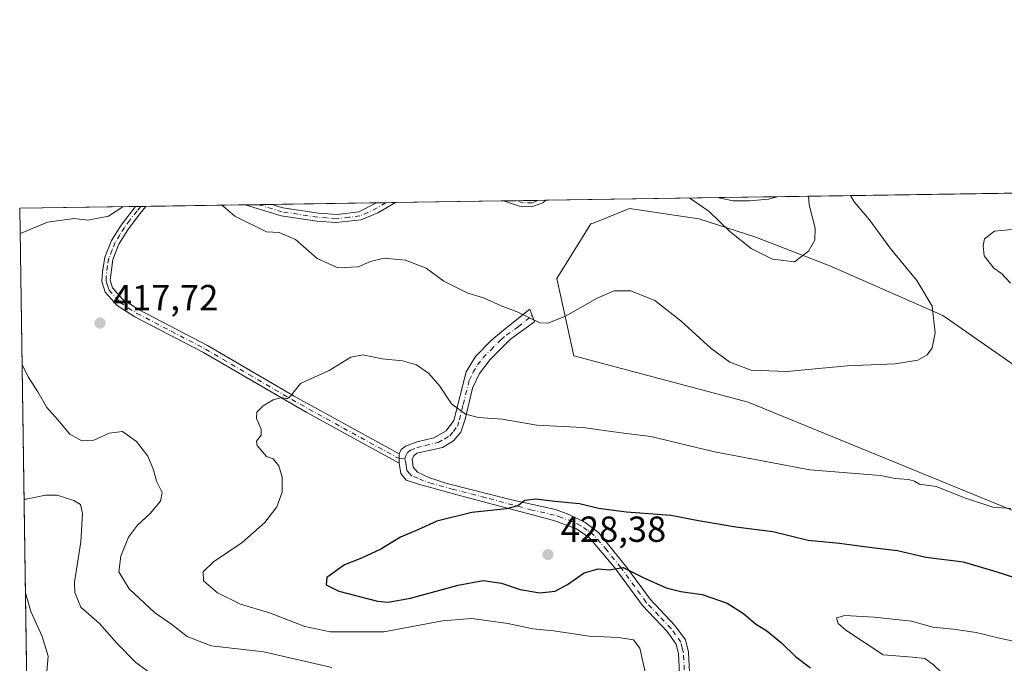
# Model space of a CAD drawing. Units: metres. Extents: x 604385 to 607843, y 4706082 to 4708447.
# Drawn here: x 604385 to 604657, y 4708269 to 4708447 of the extents above; entities that cross this region are included whole.
import ezdxf

# ---------------------------------------------------------------- set-up
doc = ezdxf.new("R2010")
doc.units = ezdxf.units.M
doc.header["$MEASUREMENT"] = 0
doc.linetypes.add('DGN Style 4', pattern=[2.6384748266838614, 1.318413404963828, -0.6592067024819142, 0.001648016756204785, -0.6592067024819142])
for name, color, linetype, lineweight in [('Arbolado forestal CxS', 92, 'Continuous', 0), ('Camino Cxs', 7, 'Continuous', 0), ('Camino eje', 30, 'DGN Style 4', 13), ('Comarca CxS', 21, 'Continuous', 0), ('Comunidad Autónoma CxS', 142, 'Continuous', 0), ('Cultivos herbáceos CxS', 92, 'Continuous', 0), ('Curva de nivel maestra', 30, 'Continuous', 30), ('Curva de nivel normal', 30, 'Continuous', 0), ('Municipio CxS', 4, 'Continuous', 0), ('Núcleo urbano CxS', 7, 'Continuous', 0), ('Provincia CxS', 1, 'Continuous', 0), ('Punto de cota en terreno', 7, 'Continuous', 0), ('Rótulo de punto de cota en terreno', 7, 'Continuous', 0)]:
    doc.layers.add(name, color=color, linetype=linetype, lineweight=lineweight)
doc.styles.add('Style-Arial', font='txt')

# ---------------------------------------------------------------- blocks, each defined once
blk = doc.blocks.new('*U12')
at = {"layer": 'Cultivos herbáceos CxS', "color": 92, "linetype": 'Continuous', "lineweight": 0}
blk.add_polyline3d([(604761.9275000002, 4708269.520300001, 429.0136000000057), (604585.9338999996, 4708341.695499999, 415.9054999999935), (604537.7578999996, 4708354.515900001, 416.163400000005), (604532.9913999997, 4708375.864900001, 413.5795000000071), (604542.4626000002, 4708390.944900001, 412.5295000000042), (604543.3185000002, 4708391.293099999, 412.5562999999966), (604553.0755000003, 4708395.2599, 412.5268999999971), (604572.2966999998, 4708392.340500001, 410.9931999999972), (604587.7987000003, 4708387.338300001, 409.3747000000003), (604608.5266000004, 4708379.399300001, 410.8405000000057), (604639.7083000002, 4708365.585899999, 415.3643000000012), (604679.1621000003, 4708338.159499999, 419.5780999999988)], dxfattribs=at)
blk = doc.blocks.new('5PATER')
at = {"layer": 'Núcleo urbano CxS', "linetype": 'Continuous', "lineweight": 0}
h = blk.add_hatch(color=51, dxfattribs=at)
edge = h.paths.add_edge_path()
edge.add_ellipse((0, 0), major_axis=(-0.1095731443231308, -0.1110710700762829), ratio=0.9994222409660322, start_angle=0, end_angle=360)
blk = doc.blocks.new('*U15')
at = {"layer": 'Camino Cxs', "color": 7, "linetype": 'Continuous', "lineweight": 0}
for points in [[(604529.1300999997, 4708396.770099999, 415.1036000000022), (604526.0701000001, 4708395.690099999, 414.2749999999942), (604522.7100999998, 4708395.8201, 413.5899999999965), (604518.2600999996, 4708397.300100001, 414.1812000000064), (604518.2375999996, 4708397.307600001, 414.1876000000047), (604529.9982000003, 4708397.4869, 415.3303000000014), (604529.9901000002, 4708397.4801, 415.3282999999938)], [(604591.5401, 4708397.8101, 407.6128999999929), (604586.3201000001, 4708397.300100001, 407.7753999999986), (604581.7401000002, 4708397.380100001, 408.1359999999986), (604577.8201000001, 4708398.210100001, 408.4743000000017), (604577.7949000001, 4708398.215500001, 408.476800000004), (604593.8653999995, 4708398.4604, 407.7333999999973), (604593.6801000005, 4708398.3551, 407.7171999999992)], [(604489.4101, 4708327.340100001, 421.8102000000072), (604489.4200999998, 4708324.7501, 422.3521000000038), (604463.7100999998, 4708338.870100001, 422.6236000000063), (604435.3701, 4708355.350099999, 421.1346000000049), (604416.4001000002, 4708365.220100001, 420.5957000000053), (604411.5301000001, 4708368.4001, 422.2372000000032), (604408.2301000003, 4708372.120100001, 420.0507999999973), (604407.3101000005, 4708375.0601, 418.6713000000018), (604407.4101, 4708377.670100001, 417.1343999999954), (604408.0701000001, 4708381.7501, 416.3611999999994), (604409.9801000003, 4708386.370100001, 417.3565999999992), (604412.5701000001, 4708390.610099999, 417.4723999999987), (604416.6001000004, 4708395.7501, 417.0782999999938), (604416.6067000004, 4708395.758500001, 417.0742000000027), (604419.4617, 4708395.801999999, 416.6450000000041), (604419.4600999998, 4708395.800100001, 416.6456999999937), (604417.4101, 4708393.3201, 417.1687999999995), (604414.4301000005, 4708389.3101, 417.8656999999948), (604412.0000999998, 4708385.340100001, 416.7648000000045), (604410.2701000003, 4708381.130100001, 416.8285000000033), (604409.5900999998, 4708375.370100001, 418.2761000000028), (604410.2401000002, 4708373.2601, 418.974000000002), (604413.0201000003, 4708370.130100001, 420.7556000000041), (604417.5401, 4708367.1801, 419.5430000000051), (604436.4600999998, 4708357.3301, 420.8405999999959), (604460.4700999996, 4708343.280099999, 420.460699999996)], [(604483.5401, 4708394.030099999, 414.6141000000061), (604478.9401000004, 4708392.0601, 413.9116000000067), (604471.9200999998, 4708391.3201, 414.3191999999981), (604466.6700999998, 4708391.670100001, 414.6875), (604456.8000999996, 4708393.210100001, 416.8542000000016), (604446.9001000002, 4708396.220100001, 415.0002999999998), (604454.3289999999, 4708396.333500001, 415.5179000000062), (604454.3400999998, 4708396.3301, 415.5197000000044), (604457.3000999996, 4708395.4301, 415.757700000002), (604467.1801000005, 4708393.890100001, 413.8402999999962), (604472.2701000003, 4708393.5801, 413.5675000000047), (604478.2701000003, 4708394.270099999, 414.3264000000054), (604483.1452000003, 4708396.772700001, 413.5577000000048), (604488.4156, 4708396.8531, 414.2562999999937)]]:
    blk.add_polyline3d(points, close=True, dxfattribs=at)

msp = doc.modelspace()

# ---------------------------------------------------------------- linework, layer by layer
at = {"layer": 'Arbolado forestal CxS', "color": 92, "linetype": 'Continuous', "lineweight": 0, "extrusion": (-0.0626920098260361, -0.0009556069356300674, 0.9980324637602511), "elevation": -41996.02047165616, "flags": 128}
msp.add_lwpolyline([(-4698636.885404876, 674979.7946443118), (-4698636.885404876, 675090.3190174446)], dxfattribs=at)
at = {"layer": 'Arbolado forestal CxS', "color": 92, "linetype": 'Continuous', "lineweight": 0, "extrusion": (0.03757117644359341, 0.0005727267399934933, 0.999293789976064), "elevation": 25819.98991956164, "flags": 128}
msp.add_lwpolyline([(4698636.278733869, -675690.6009597806), (4698636.278733869, -675720.4475024177)], dxfattribs=at)
at = {"layer": 'Arbolado forestal CxS', "color": 92, "linetype": 'Continuous', "lineweight": 0, "extrusion": (0.09597931721036365, 0.001463041612565617, 0.9953822532962261), "elevation": 65319.12398629472, "flags": 128}
msp.add_lwpolyline([(4698636.602485944, -673049.1547482985), (4698636.602485944, -673052.7207273946)], dxfattribs=at)
at = {"layer": 'Arbolado forestal CxS', "color": 92, "linetype": 'Continuous', "lineweight": 0, "extrusion": (0.05094281851040404, 0.0007768868663107448, 0.9987012694940429), "elevation": 34864.25375161383, "flags": 128}
msp.add_lwpolyline([(4698631.955499546, -675347.8404691679), (4698631.955499546, -675353.7307029252)], dxfattribs=at)
at = {"layer": 'Arbolado forestal CxS', "color": 92, "linetype": 'Continuous', "lineweight": 0, "extrusion": (-0.02801305513987956, -0.0004268816261052888, 0.9996074662155177), "elevation": -18534.2049298123, "flags": 128}
msp.add_lwpolyline([(-4698639.735114892, 675944.9340387015), (-4698639.735114892, 675947.2648240838)], dxfattribs=at)
at = {"layer": 'Arbolado forestal CxS', "color": 92, "linetype": 'Continuous', "lineweight": 0, "extrusion": (0.04939805855085268, 0.0007529073265884896, 0.9987788869123958), "elevation": 33817.71060165986, "flags": 128}
msp.add_lwpolyline([(4698637.726736641, -675369.1267098975), (4698637.726736641, -675416.9874046623)], dxfattribs=at)
at = {"layer": 'Arbolado forestal CxS', "color": 92, "linetype": 'Continuous', "lineweight": 0, "extrusion": (0.05519086695990806, 0.000841407957960333, 0.9984754680195514), "elevation": 37736.48627923682, "flags": 128}
msp.add_lwpolyline([(4698635.169539547, -675227.1711856385), (4698635.169539547, -675243.2679931915)], dxfattribs=at)
at = {"layer": 'Arbolado forestal CxS', "color": 92, "linetype": 'Continuous', "lineweight": 0, "extrusion": (-0.02511526651870907, -0.0003828427269261711, 0.99968448863586), "elevation": -16568.01140211794, "flags": 128}
msp.add_lwpolyline([(-4698636.517471459, 675875.1837289272), (-4698636.517471459, 675907.2441673506)], dxfattribs=at)
at = {"layer": 'Arbolado forestal CxS', "color": 92, "linetype": 'Continuous', "lineweight": 0, "extrusion": (0.0002062597691445011, -0.01376228240664169, 0.9999052740334293), "elevation": -64259.67098204631, "flags": 128}
msp.add_lwpolyline([(604387.2162689915, 4707773.003157608), (604384.4617472248, 4707956.775861746)], dxfattribs=at)
at = {"layer": 'Arbolado forestal CxS', "color": 92, "linetype": 'Continuous', "lineweight": 0, "extrusion": (-0.08831945650173509, -0.001342579478691121, 0.9960912965605019), "elevation": -59289.98426538473, "flags": 128}
msp.add_lwpolyline([(-4698664.92078327, 673307.4223581675), (-4698664.92078327, 673308.8556253095)], dxfattribs=at)
at = {"layer": 'Arbolado forestal CxS', "color": 92, "linetype": 'Continuous', "lineweight": 0, "extrusion": (-0.07622998101721087, -0.001159452212860081, 0.9970895875821199), "elevation": -51120.23741781422, "flags": 128}
msp.add_lwpolyline([(-4698659.161204692, 674018.5184774044), (-4698659.161204691, 674019.9495073094)], dxfattribs=at)
at = {"layer": 'Arbolado forestal CxS', "color": 92, "linetype": 'Continuous', "lineweight": 0, "extrusion": (0.02923072249402366, 0.0004456094448930508, 0.9995725918084689), "elevation": 20180.56018769946, "flags": 128}
msp.add_lwpolyline([(4698635.752713905, -675817.2034577106), (4698635.752713905, -675844.6576800849)], dxfattribs=at)
at = {"layer": 'Arbolado forestal CxS', "color": 92, "linetype": 'Continuous', "lineweight": 0, "extrusion": (0.09934283140002093, 0.001513866830665886, 0.9950521142415838), "elevation": 67587.51367762686, "flags": 128}
msp.add_lwpolyline([(4698639.636201541, -672732.2573775465), (4698639.636201542, -672735.9904797425)], dxfattribs=at)
at = {"layer": 'Arbolado forestal CxS', "color": 92, "linetype": 'Continuous', "lineweight": 0, "extrusion": (0.09946482717307614, 0.00151556272358115, 0.9950399244377389), "elevation": 67669.23398884076, "flags": 128}
msp.add_lwpolyline([(4698640.745156141, -672720.0298087875), (4698640.745156141, -672723.7633586646)], dxfattribs=at)
at = {"layer": 'Arbolado forestal CxS', "color": 92, "linetype": 'Continuous', "lineweight": 0, "extrusion": (0.05027460569923328, 0.0007664285255899115, 0.9987351383670757), "elevation": 34410.29882663596, "flags": 128}
msp.add_lwpolyline([(4698635.559279403, -675278.4991892934), (4698635.559279404, -675307.3553366626)], dxfattribs=at)
at = {"layer": 'Arbolado forestal CxS', "color": 92, "linetype": 'Continuous', "lineweight": 0, "extrusion": (-0.06394529525479302, -0.0009754490082661745, 0.9979529286063595), "elevation": -42835.47899030352, "flags": 128}
msp.add_lwpolyline([(-4698629.078971037, 674870.4407139585), (-4698629.078971038, 674873.0817268969)], dxfattribs=at)
at = {"layer": 'Arbolado forestal CxS', "color": 92, "linetype": 'Continuous', "lineweight": 0, "extrusion": (-0.04846877429281046, -0.0007375803143987496, 0.9988244259597543), "elevation": -32359.80271676545, "flags": 128}
msp.add_lwpolyline([(-4698653.948939014, 675283.4129016139), (-4698653.948939014, 675286.0514084694)], dxfattribs=at)
at = {"layer": 'Arbolado forestal CxS', "color": 92, "linetype": 'Continuous', "lineweight": 0}
for points in [[(604387.3141000001, 4708211.514799999, 411.4437000000034), (604384.5599999996, 4708395.27, 413.9734000000026), (604901.8203999996, 4708403.1546, 406.1002000000008)], [(604679.1621000003, 4708338.159499999, 419.5780999999988), (604639.7083000002, 4708365.585899999, 415.3643000000012), (604608.5266000004, 4708379.399300001, 410.8405000000057), (604587.7987000003, 4708387.338300001, 409.3747000000003), (604572.2966999998, 4708392.340500001, 410.9931999999972), (604553.0755000003, 4708395.2599, 412.5268999999971), (604543.3185000002, 4708391.293099999, 412.5562999999966), (604542.4626000002, 4708390.944900001, 412.5295000000042), (604532.9913999997, 4708375.864900001, 413.5795000000071), (604537.7578999996, 4708354.515900001, 416.163400000005), (604585.9338999996, 4708341.695499999, 415.9054999999935), (604761.9275000002, 4708269.520300001, 429.0136000000057)], [(604679.1621000003, 4708338.159499999, 419.5780999999988), (604639.7083000002, 4708365.585899999, 415.3643000000012), (604608.5266000004, 4708379.399300001, 410.8405000000057), (604587.7987000003, 4708387.338300001, 409.3747000000003), (604572.2966999998, 4708392.340500001, 410.9931999999972), (604553.0755000003, 4708395.2599, 412.5268999999971), (604543.3185000002, 4708391.293099999, 412.5562999999966), (604542.4626000002, 4708390.944900001, 412.5295000000042), (604532.9913999997, 4708375.864900001, 413.5795000000071), (604537.7578999996, 4708354.515900001, 416.163400000005), (604585.9338999996, 4708341.695499999, 415.9054999999935), (604761.9275000002, 4708269.520300001, 429.0136000000057)]]:
    msp.add_polyline3d(points, dxfattribs=at)
at = {"layer": 'Camino Cxs', "color": 7, "linetype": 'Continuous', "lineweight": 0, "extrusion": (-0.0966856174419815, -0.001474051590275834, 0.9953138794128071), "elevation": -64976.392929252, "flags": 128}
msp.add_lwpolyline([(-4698634.89893363, 673094.2224103427), (-4698634.89893363, 673106.0397545517)], dxfattribs=at)
at = {"layer": 'Camino Cxs', "color": 7, "linetype": 'Continuous', "lineweight": 0, "extrusion": (-0.6123981994401315, 0.5676427705067371, 0.5502273442986279), "elevation": 2302703.237793624, "flags": 128}
msp.add_lwpolyline([(-3864088.242987378, -1516853.135583889), (-3864088.232493895, -1516853.137979056), (-3864087.127153722, -1516853.407076053)], dxfattribs=at)
at = {"layer": 'Camino Cxs', "color": 7, "linetype": 'Continuous', "lineweight": 0, "extrusion": (0.04619881909522076, 0.0007043204098121183, 0.998932016228816), "elevation": 31655.04168960846, "flags": 128}
msp.add_lwpolyline([(4698635.169539547, -675539.5870140017), (4698635.169539547, -675555.6764647289)], dxfattribs=at)
at = {"layer": 'Camino Cxs', "color": 7, "linetype": 'Continuous', "lineweight": 0, "extrusion": (-0.01717945493340922, -0.1224505679618018, 0.9923259165889114), "elevation": -586528.054308511, "flags": 128}
msp.add_lwpolyline([(-55437.66724876419, 4710356.831139347), (-55437.836022567, 4710356.700124183), (-55439.87954705453, 4710355.856612972)], dxfattribs=at)
at = {"layer": 'Camino Cxs', "color": 7, "linetype": 'Continuous', "lineweight": 0, "extrusion": (0.1486354487690137, 0.002249685121447723, 0.9888894995327274), "elevation": 100842.5817461265, "flags": 128}
msp.add_lwpolyline([(4698709.38331751, -668035.27734418), (4698709.38331751, -668038.1639426436)], dxfattribs=at)
at = {"layer": 'Camino Cxs', "color": 7, "linetype": 'Continuous', "lineweight": 0, "extrusion": (-0.06951689655804788, -0.001059297960703215, 0.9975802118029248), "elevation": -46592.87115591075, "flags": 128}
msp.add_lwpolyline([(-4698640.190707223, 674507.7140311652), (-4698640.190707223, 674515.161715404)], dxfattribs=at)
at = {"layer": 'Camino Cxs', "color": 7, "linetype": 'Continuous', "lineweight": 0, "extrusion": (-0.1313720381674122, -0.002001588980947736, 0.9913311158383415), "elevation": -88426.48530473345, "flags": 128}
msp.add_lwpolyline([(-4698641.5142258, 670334.9092231332), (-4698641.5142258, 670340.2263281919)], dxfattribs=at)
at = {"layer": 'Camino Cxs', "color": 7, "linetype": 'Continuous', "lineweight": 0, "extrusion": (0.05485150283425377, 0.03175885701828804, 0.9979893224066657), "elevation": 183103.823845481, "flags": 128}
msp.add_lwpolyline([(3771792.582704869, -2876536.292885748), (3771792.582704869, -2876530.647774101)], dxfattribs=at)
at = {"layer": 'Camino Cxs', "color": 7, "linetype": 'Continuous', "lineweight": 0, "extrusion": (-0.0007906960370279026, 0.2047902794493237, 0.9788055558908751), "elevation": 964154.5745042699, "flags": 128}
msp.add_lwpolyline([(-622663.6385038076, -4606131.773639105), (-622663.6385038076, -4606129.127537141)], dxfattribs=at)
msp.add_lwpolyline([(-622663.6385038076, -4606131.773639105), (-622663.6385038076, -4606129.127537141)], dxfattribs=at)
at = {"layer": 'Camino Cxs', "color": 7, "linetype": 'Continuous', "lineweight": 0}
for points in [[(604529.1300999997, 4708396.770099999, 415.1036000000022), (604526.0701000001, 4708395.690099999, 414.2749999999942), (604522.7100999998, 4708395.8201, 413.5899999999965), (604518.2600999996, 4708397.300100001, 414.1812000000064), (604518.2375999996, 4708397.307600001, 414.1876000000047)], [(604591.5401, 4708397.8101, 407.6128999999929), (604586.3201000001, 4708397.300100001, 407.7753999999986), (604581.7401000002, 4708397.380100001, 408.1359999999986), (604577.8201000001, 4708398.210100001, 408.4743000000017), (604577.7949000001, 4708398.215399999, 408.476800000004)], [(604489.4200999998, 4708324.7501, 422.3521000000038), (604463.7100999998, 4708338.870100001, 422.6236000000063), (604435.3701, 4708355.350099999, 421.1346000000049), (604416.4001000002, 4708365.220100001, 420.5957000000053), (604411.5301000001, 4708368.4001, 422.2372000000032), (604408.2301000003, 4708372.120100001, 420.0507999999973), (604407.3101000005, 4708375.0601, 418.6713000000018), (604407.4101, 4708377.670100001, 417.1343999999954), (604408.0701000001, 4708381.7501, 416.3611999999994), (604409.9801000003, 4708386.370100001, 417.3565999999992), (604412.5701000001, 4708390.610099999, 417.4723999999987), (604416.6001000004, 4708395.7501, 417.0782999999938), (604416.6065999996, 4708395.758500001, 417.0742000000027)], [(604419.4607999995, 4708395.801700001, 416.6450999999943), (604417.4101, 4708393.3201, 417.1687999999995), (604414.4301000005, 4708389.3101, 417.8656999999948), (604412.0000999998, 4708385.340100001, 416.7648000000045), (604410.2701000003, 4708381.130100001, 416.8285000000033), (604409.5900999998, 4708375.370100001, 418.2761000000028), (604410.2401000002, 4708373.2601, 418.974000000002), (604413.0201000003, 4708370.130100001, 420.7556000000041), (604417.5401, 4708367.1801, 419.5430000000051), (604436.4600999998, 4708357.3301, 420.8405999999959), (604460.4700999996, 4708343.280099999, 420.460699999996), (604489.4101, 4708327.340100001, 421.8102000000072)], [(604483.5401, 4708394.030099999, 414.6141000000061), (604478.9401000004, 4708392.0601, 413.9116000000067), (604471.9200999998, 4708391.3201, 414.3191999999981), (604466.6700999998, 4708391.670100001, 414.6875), (604456.8000999996, 4708393.210100001, 416.8542000000016), (604446.9001000002, 4708396.2202, 415.000199999995)], [(604454.3289000001, 4708396.3334, 415.5179999999964), (604454.3400999998, 4708396.3301, 415.5197000000044), (604457.3000999996, 4708395.4301, 415.757700000002), (604467.1801000005, 4708393.890100001, 413.8402999999962), (604472.2701000003, 4708393.5801, 413.5675000000047), (604478.2701000003, 4708394.270099999, 414.3264000000054), (604483.1452000003, 4708396.772700001, 413.5577000000048)], [(604567.3300999999, 4708259.340100001, 420.962400000004), (604566.6300999997, 4708272.090100001, 421.1083000000072), (604566.0201000003, 4708274.710100001, 421.9934000000067), (604563.5000999998, 4708278.190099999, 422.5825000000041), (604556.6801000005, 4708285.390100001, 425.1012000000047), (604549.0201000003, 4708295.870100001, 426.1524999999965), (604542.0701000001, 4708304.110099999, 427.337400000004), (604538.4401000004, 4708306.590100001, 427.1699999999983), (604532.2001, 4708308.940099999, 427.4970999999932), (604506.4700999996, 4708315.780099999, 424.460500000001), (604494.7600999996, 4708319.0001, 424.164300000004), (604491.3701, 4708320.110099999, 424.2112999999954), (604489.8901000004, 4708321.920100001, 423.2100000000065), (604489.4200999998, 4708324.7501, 422.3521000000038), (604489.4101, 4708327.340100001, 421.8102000000072), (604489.9700999996, 4708328.600099999, 422.396900000007), (604491.2200999996, 4708329.5101, 422.6999000000069), (604494.3800999997, 4708330.6601, 423.4389999999985), (604499.0201000003, 4708331.8101, 424.1604999999981), (604502.4101, 4708333.7501, 423.4606000000058), (604504.5601000005, 4708336.590100001, 423.3570999999939), (604508.0100999996, 4708350.090100001, 419.477899999998), (604510.5800999999, 4708354.300100001, 418.6511000000028), (604514.8901000004, 4708358.6801, 417.1827000000048), (604517.8300999999, 4708361.2301, 416.463699999993), (604525.6001000004, 4708367.4101, 416.088699999993), (604526.8901000004, 4708363.8301, 416.672000000006), (604520.2901, 4708359.1801, 418.6150000000052), (604514.6300999997, 4708353.4801, 419.6405999999988), (604511.6501000002, 4708349.5801, 420.5133999999962), (604509.7401000002, 4708345.4901, 420.9106000000029), (604507.7301000003, 4708336.9901, 422.023000000001), (604506.5000999998, 4708333.360099999, 421.7943999999989), (604504.4700999996, 4708330.970100001, 422.475900000005), (604501.4200999998, 4708329.140100001, 423.4833000000072), (604494.2901, 4708327.530099999, 422.4876999999979), (604493.5000999998, 4708326.850099999, 422.2406000000047), (604493.0500999996, 4708325.8301, 422.173299999995), (604493.2901, 4708323.670100001, 422.4373000000051), (604494.5401, 4708322.3201, 422.9333999999944), (604497.6801000005, 4708320.860099999, 423.6545999999944), (604502.3701, 4708319.290100001, 423.7679999999964), (604520.1700999998, 4708314.720100001, 426.2629000000015), (604532.6501000002, 4708311.9301, 427.8772999999928), (604536.3300999999, 4708310.630100001, 427.4760999999999), (604540.8201000001, 4708308.340100001, 426.570000000007), (604544.6801000005, 4708305.520099999, 427.663400000005), (604552.4200999998, 4708295.920100001, 426.0476000000053), (604558.8400999998, 4708287.1601, 425.5136999999959), (604565.6801000005, 4708279.9301, 425.4339999999939), (604568.6001000004, 4708275.890100001, 423.6799000000028), (604569.4001000002, 4708272.4901, 421.3378999999986), (604570.1101000002, 4708259.4901, 421.024900000004)], [(604489.4101, 4708327.340100001, 421.8102000000072), (604489.9700999996, 4708328.600099999, 422.396900000007), (604491.2200999996, 4708329.5101, 422.6999000000069), (604494.3800999997, 4708330.6601, 423.4389999999985), (604499.0201000003, 4708331.8101, 424.1604999999981), (604502.4101, 4708333.7501, 423.4606000000058), (604504.5601000005, 4708336.590100001, 423.3570999999939), (604508.0100999996, 4708350.090100001, 419.477899999998), (604510.5800999999, 4708354.300100001, 418.6511000000028), (604514.8901000004, 4708358.6801, 417.1827000000048), (604517.8300999999, 4708361.2301, 416.463699999993), (604525.6001000004, 4708367.4101, 416.088699999993), (604526.8901000004, 4708363.8301, 416.672000000006), (604520.2901, 4708359.1801, 418.6150000000052), (604514.6300999997, 4708353.4801, 419.6405999999988), (604511.6501000002, 4708349.5801, 420.5133999999962), (604509.7401000002, 4708345.4901, 420.9106000000029), (604507.7301000003, 4708336.9901, 422.023000000001), (604506.5000999998, 4708333.360099999, 421.7943999999989), (604504.4700999996, 4708330.970100001, 422.475900000005), (604501.4200999998, 4708329.140100001, 423.4833000000072), (604494.2901, 4708327.530099999, 422.4876999999979), (604493.5000999998, 4708326.850099999, 422.2406000000047), (604493.0500999996, 4708325.8301, 422.173299999995), (604493.2901, 4708323.670100001, 422.4373000000051), (604494.5401, 4708322.3201, 422.9333999999944), (604497.6801000005, 4708320.860099999, 423.6545999999944), (604502.3701, 4708319.290100001, 423.7679999999964), (604520.1700999998, 4708314.720100001, 426.2629000000015), (604532.6501000002, 4708311.9301, 427.8772999999928), (604536.3300999999, 4708310.630100001, 427.4760999999999), (604540.8201000001, 4708308.340100001, 426.570000000007), (604544.6801000005, 4708305.520099999, 427.663400000005), (604552.4200999998, 4708295.920100001, 426.0476000000053), (604558.8400999998, 4708287.1601, 425.5136999999959), (604565.6801000005, 4708279.9301, 425.4339999999939), (604568.6001000004, 4708275.890100001, 423.6799000000028), (604569.4001000002, 4708272.4901, 421.3378999999986), (604570.1101000002, 4708259.4901, 421.024900000004)], [(604567.3300999999, 4708259.340100001, 420.962400000004), (604566.6300999997, 4708272.090100001, 421.1083000000072), (604566.0201000003, 4708274.710100001, 421.9934000000067), (604563.5000999998, 4708278.190099999, 422.5825000000041), (604556.6801000005, 4708285.390100001, 425.1012000000047), (604549.0201000003, 4708295.870100001, 426.1524999999965), (604542.0701000001, 4708304.110099999, 427.337400000004), (604538.4401000004, 4708306.590100001, 427.1699999999983), (604532.2001, 4708308.940099999, 427.4970999999932), (604506.4700999996, 4708315.780099999, 424.460500000001), (604494.7600999996, 4708319.0001, 424.164300000004), (604491.3701, 4708320.110099999, 424.2112999999954), (604489.8901000004, 4708321.920100001, 423.2100000000065), (604489.4200999998, 4708324.7501, 422.3521000000038)]]:
    msp.add_polyline3d(points, dxfattribs=at)
at = {"layer": 'Camino eje', "color": 30, "linetype": 'DGN Style 4', "lineweight": 13, "extrusion": (0.02739060397616545, -0.001620581865141284, 0.9996234933855043), "elevation": 9349.02485648758, "flags": 128}
msp.add_lwpolyline([(4735809.257840811, -325215.3858155526), (4735809.257840811, -325216.9711789845)], dxfattribs=at)
at = {"layer": 'Camino eje', "color": 30, "linetype": 'DGN Style 4', "lineweight": 13}
for points in [[(604527.6686000006, 4708397.451400001, 413.8044999999984), (604526.2801000001, 4708396.7435, 413.7033999999985), (604523.6804999998, 4708396.803300001, 412.9719000000041), (604521.7867000002, 4708397.3617, 412.482799999998)], [(604418.0340999998, 4708395.780200001, 416.6371999999974), (604418.0301000001, 4708395.7751, 416.6383999999962), (604417.0050999997, 4708394.5351, 417.0718000000052), (604414.9901000002, 4708391.965100001, 417.7605999999942), (604413.5000999998, 4708389.960100001, 417.5605000000069), (604412.2851, 4708387.975099999, 416.718399999998), (604410.9901000002, 4708385.8551, 416.9970999999932), (604410.1250999998, 4708383.7501, 416.7964000000065), (604409.1700999998, 4708381.440099999, 416.5966999999946), (604408.8400999998, 4708379.4001, 416.9382000000041), (604408.5000999998, 4708376.520099999, 417.7546000000002), (604408.4501, 4708375.215100001, 418.4195000000037), (604408.7751000002, 4708374.1601, 418.9048000000039), (604409.2351000002, 4708372.690099999, 419.4746000000014), (604412.2751000002, 4708369.265100001, 421.5559000000067), (604416.9700999996, 4708366.200099999, 420.0531000000047), (604426.4550999999, 4708361.265100001, 422.0782000000036), (604435.9151, 4708356.340100001, 420.8840000000055), (604447.9200999998, 4708349.315099999, 419.6974999999948), (604462.0900999998, 4708341.075099999, 421.5215999999928), (604469.3251, 4708337.090100001, 421.5427000000054), (604474.0444999998, 4708334.4981, 422.1386999999959), (604481.2795000002, 4708330.5131, 422.4078000000009), (604489.4151, 4708326.045100001, 422.0813999999955)], [(604485.7805000005, 4708396.812899999, 413.9545000000071), (604485.7751000002, 4708396.8101, 413.9553000000014), (604483.3400999998, 4708395.4001, 414.0574000000051), (604480.9051000001, 4708394.1501, 414.1757000000071), (604478.6051000003, 4708393.165100001, 413.8205000000016), (604475.6051000003, 4708392.8201, 413.4477000000043), (604472.0950999996, 4708392.450099999, 413.4768999999943), (604469.5500999996, 4708392.6051, 413.6398999999947), (604466.9250999996, 4708392.780099999, 413.8830000000016), (604457.0500999996, 4708394.3201, 416.2810000000027), (604450.6201, 4708396.2751, 415.3405999999959), (604450.6142999995, 4708396.276900001, 415.3383999999933)], [(604490.9971000003, 4708325.951500001, 422.0378999999957), (604491.2301000003, 4708326.585100001, 421.9360000000015), (604491.7351000002, 4708327.725099999, 421.8996000000043), (604492.5575000001, 4708328.350099999, 422.1239999999962), (604494.3350999998, 4708329.095100001, 422.9649000000064), (604496.6551000001, 4708329.670100001, 423.8791000000056), (604500.2200999996, 4708330.475099999, 423.7186999999976), (604501.9151, 4708331.4451, 423.2798000000039), (604503.4401000004, 4708332.360099999, 422.7016000000004), (604504.4550999999, 4708333.5551, 422.6171999999933), (604505.5301000001, 4708334.975099999, 422.5111999999936), (604506.1451000003, 4708336.790100001, 422.5862999999954), (604507.1501000002, 4708341.040100001, 421.3423999999941), (604508.8750999998, 4708347.790100001, 420.537599999996), (604509.8300999999, 4708349.835100001, 419.9866999999941), (604511.1151000002, 4708351.940099999, 419.3983000000007), (604512.6051000003, 4708353.890100001, 418.8206999999966), (604514.7600999996, 4708356.0801, 418.2067999999999), (604517.5900999998, 4708358.9301, 417.209799999997), (604519.0601000005, 4708360.2051, 417.4389999999985), (604522.3601000002, 4708362.530099999, 417.2934999999998), (604526.2451, 4708365.620100001, 416.2449999999953)], [(604568.7200999996, 4708259.415100001, 420.9912999999942), (604568.0151000004, 4708272.290100001, 421.1983999999939), (604567.7100999998, 4708273.600099999, 421.7798999999941), (604567.3101000005, 4708275.300100001, 422.5328000000009), (604565.8501000004, 4708277.3201, 422.9919999999984), (604564.5900999998, 4708279.0601, 423.8322000000044), (604561.1700999998, 4708282.675100001, 424.0703999999969), (604557.7600999996, 4708286.2751, 424.632700000002), (604554.5500999996, 4708290.655099999, 426.1315999999933), (604550.7200999996, 4708295.895099999, 426.0985999999976), (604546.8501000004, 4708300.6951, 426.9456999999966), (604543.3750999998, 4708304.815099999, 427.2323999999935), (604541.4451000001, 4708306.225099999, 426.7954000000027), (604539.6300999997, 4708307.465100001, 426.5509000000021), (604537.3850999996, 4708308.610099999, 426.9989999999962), (604534.2651000004, 4708309.7851, 427.4671999999992), (604532.4250999996, 4708310.4351, 427.6763999999966), (604526.1851000005, 4708311.8301, 426.5296999999992), (604513.3201000001, 4708315.2501, 426.6459999999934), (604504.4200999998, 4708317.5351, 423.6824999999953), (604498.5651000004, 4708319.145099999, 423.6695999999939), (604496.2200999996, 4708319.9301, 423.7335000000021), (604494.6501000002, 4708320.6601, 423.5724000000046), (604492.9550999999, 4708321.215100001, 423.203999999998), (604492.3300999999, 4708321.890100001, 422.7571999999927), (604491.5900999998, 4708322.795100001, 422.4361000000063), (604491.3551000003, 4708324.210100001, 422.2706000000035), (604491.2351000002, 4708325.290100001, 422.125), (604490.9971000003, 4708325.951500001, 422.0378999999957)]]:
    msp.add_polyline3d(points, dxfattribs=at)
at = {"layer": 'Comarca CxS', "color": 21, "linetype": 'Continuous', "lineweight": 0}
msp.add_3dface([(607842.9000008084, 4706134.189982918), (604419.2300007825, 4706082.029982918), (604384.5600007826, 4708395.269982894), (607807.1100008087, 4708447.439982893)], dxfattribs=at)
at = {"layer": 'Comunidad Autónoma CxS', "color": 142, "linetype": 'Continuous', "lineweight": 0}
msp.add_3dface([(607842.9000008084, 4706134.189982918), (604419.2300007825, 4706082.029982918), (604384.5600007826, 4708395.269982894), (607807.1100008087, 4708447.439982893)], dxfattribs=at)
at = {"layer": 'Cultivos herbáceos CxS', "color": 92, "linetype": 'Continuous', "lineweight": 0}
msp.add_polyline3d([(604679.1621000003, 4708338.159499999, 419.5780999999988), (604639.7083000002, 4708365.585899999, 415.3643000000012), (604608.5266000004, 4708379.399300001, 410.8405000000057), (604587.7987000003, 4708387.338300001, 409.3747000000003), (604572.2966999998, 4708392.340500001, 410.9931999999972), (604553.0755000003, 4708395.2599, 412.5268999999971), (604543.3185000002, 4708391.293099999, 412.5562999999966), (604542.4626000002, 4708390.944900001, 412.5295000000042), (604532.9913999997, 4708375.864900001, 413.5795000000071), (604537.7578999996, 4708354.515900001, 416.163400000005), (604585.9338999996, 4708341.695499999, 415.9054999999935), (604761.9275000002, 4708269.520300001, 429.0136000000057)], dxfattribs=at)
at = {"layer": 'Curva de nivel maestra', "color": 30, "linetype": 'Continuous', "lineweight": 30, "elevation": 425, "flags": 128}
msp.add_lwpolyline([(604662.25, 4708292.2601), (604654.5099999999, 4708294.770099999), (604645.4800000006, 4708297.4101), (604635.0700000003, 4708298.7401), (604627.1900000004, 4708300.5801), (604620.1200000001, 4708301.350099999), (604611.1600000003, 4708302.540100001), (604602.5, 4708303.420100001), (604592.7599999999, 4708305.8201), (604582.4800000006, 4708307.0701), (604572.1699999999, 4708308.8201), (604564.5300000003, 4708310.270099999), (604552.2599999999, 4708311.2401), (604544.5599999996, 4708312.290100001), (604539.2599999999, 4708313.5701), (604532.5, 4708314.200099999), (604527.1799999997, 4708314.850099999), (604524.1699999999, 4708314.440099999), (604522.25, 4708312.960100001), (604519.1100000005, 4708312.1601), (604509.5800000001, 4708311.130100001), (604499.8799999999, 4708308.7501), (604494.5999999996, 4708306.3301), (604489.7800000003, 4708304.290100001), (604484.4000000004, 4708300.9801), (604479.0300000003, 4708298.520099999), (604474.3300000001, 4708296.710100001), (604469.4699999997, 4708293.210100001), (604469.2400000002, 4708291.1501), (604472.8099999996, 4708289.380100001), (604483.4199999999, 4708286.640100001), (604486.4199999999, 4708286.380100001), (604492.5999999996, 4708287.420100001), (604505.7800000003, 4708291.0801), (604512.6799999997, 4708292.3201), (604517.75, 4708291.5601), (604522.9000000004, 4708289.880100001), (604528.3700000001, 4708288.920100001), (604532.5300000003, 4708289.360099999), (604535.9500000002, 4708291.190099999), (604540.54, 4708294.460100001), (604544.5, 4708295.540100001), (604547.4600000001, 4708295.280099999), (604551.3399999999, 4708295.9001), (604557.0800000001, 4708293.0601), (604563.2599999999, 4708290.340100001), (604567.2999999998, 4708289.300100001), (604573.1600000003, 4708288.450099999), (604580.0899999999, 4708286.040100001), (604584.6100000005, 4708283.220100001), (604587.9400000004, 4708280.360099999), (604591.0599999996, 4708278.380100001), (604595.0899999999, 4708275.090100001), (604598.9699999997, 4708271.300100001), (604603.1399999997, 4708268.140100001)], dxfattribs=at)
at = {"layer": 'Curva de nivel normal', "color": 30, "linetype": 'Continuous', "lineweight": 0, "flags": 128}
for points, elevation in [([(604614.2078999998, 4708398.770600001), (604615.1799999997, 4708397.0601), (604619.4600000001, 4708392.040100001), (604625.1699999999, 4708384.290100001), (604632.5199999996, 4708375.350099999), (604636.8200000003, 4708368.2401), (604637.6500000004, 4708360.790100001), (604636.7300000006, 4708356.6601), (604635.3600000005, 4708354.7401), (604632.7699999996, 4708353.290100001), (604626.5700000003, 4708352.2301), (604613.2699999996, 4708351.7401), (604596.5700000003, 4708350.120100001), (604586.7199999997, 4708350.540100001), (604580.8700000001, 4708352.7301), (604575.7000000002, 4708356.460100001), (604567.3200000003, 4708364.190099999), (604560.1399999997, 4708369.8101), (604553.5300000003, 4708372.470100001), (604548.9000000004, 4708372.420100001), (604544.1799999997, 4708370.450099999), (604535.4600000001, 4708365.4301), (604530.5, 4708363.530099999), (604528.29, 4708363.590100001), (604522.0199999996, 4708366.6601), (604517.5999999996, 4708368.2601), (604512.7800000003, 4708370.5001), (604508.4600000001, 4708371.8101), (604501.7699999996, 4708375.140100001), (604496.9400000004, 4708378.7401), (604491.1799999997, 4708380.970100001), (604485.2800000003, 4708381.4901), (604481.5099999999, 4708380.5701), (604478.1299999999, 4708379.0801), (604472.5300000003, 4708378.8101), (604466.8300000001, 4708381.4301), (604460.8300000001, 4708386.6801), (604456.25, 4708388.590100001), (604452.7599999999, 4708388.7501), (604444.04, 4708393.140100001), (604440.8300000001, 4708395.840100001), (604440.301, 4708396.119899999)], 415), ([(604569.8169999998, 4708398.093900001), (604575.1200000001, 4708394.360099999), (604580.8499999996, 4708388.840100001), (604586.7300000006, 4708384.110099999), (604592.5999999996, 4708381.200099999), (604598.7300000006, 4708380.470100001), (604602.5499999998, 4708383.4101), (604604.3700000001, 4708386.4801), (604604.4199999999, 4708389.7401), (604602.79, 4708396.2601), (604602.6255000001, 4708398.594000001)], 410), ([(604413.0849000001, 4708395.704800001), (604409.0999999996, 4708393.0601), (604403.4400000004, 4708392.0001), (604399.6500000004, 4708392.4301), (604392.29, 4708391.420100001), (604384.9800000006, 4708388.380100001), (604384.6644000001, 4708388.306)], 415), ([(604658.4400000004, 4708374.5601), (604655.9000000004, 4708377.210100001), (604653.7800000003, 4708378.7601), (604651.1699999999, 4708382.1501), (604650.8899999997, 4708384.870100001), (604651.2100000001, 4708386.850099999), (604653.9600000001, 4708388.940099999), (604659.8399999999, 4708389.5001)], 420), ([(604557.4600000001, 4708267.0601), (604555.9500000002, 4708273.600099999), (604554.2400000002, 4708275.890100001), (604550.0499999998, 4708276.5601), (604541.9699999997, 4708276.950099999), (604532.0700000003, 4708278.380100001), (604526.3799999999, 4708279.0001), (604519.5, 4708280.4801), (604509.5099999999, 4708281.8201), (604501.4500000002, 4708281.1601), (604485.2000000002, 4708278.140100001), (604470.4199999999, 4708278.130100001), (604463.4199999999, 4708279.590100001), (604453.5800000001, 4708283.350099999), (604445.6299999999, 4708285.8201), (604439.1900000004, 4708288.9001), (604435.3399999999, 4708292.270099999), (604435.2800000003, 4708294.700099999), (604438.1500000004, 4708297.4801), (604446.0899999999, 4708302.8201), (604452.2800000003, 4708308.4101), (604455.6100000005, 4708312.720100001), (604457.1100000005, 4708316.800100001), (604457.0899999999, 4708320.950099999), (604456.2100000001, 4708324.0801), (604454.6399999997, 4708325.940099999), (604452.7800000003, 4708326.6501), (604450.2000000002, 4708329.670100001), (604450, 4708330.9001), (604451.2800000003, 4708332.530099999), (604451.3399999999, 4708334.1501), (604450.0599999996, 4708337.1501), (604450.1299999999, 4708338.860099999), (604451.8200000003, 4708340.6801), (604454.6500000004, 4708342.340100001), (604457.0499999998, 4708342.970100001), (604458.3700000001, 4708342.5701), (604459.3799999999, 4708343.360099999), (604462.1799999997, 4708346.800100001), (604470.0800000001, 4708350.4301), (604476.0800000001, 4708354.130100001), (604479.4199999999, 4708354.720100001), (604484.75, 4708353.640100001), (604490.3300000001, 4708353.110099999), (604494.2199999997, 4708351.940099999), (604497.6200000001, 4708349.5801), (604500.6500000004, 4708346.110099999), (604503.9299999997, 4708341.2401), (604507.79, 4708338.360099999), (604511.4199999999, 4708337.450099999), (604517.9000000004, 4708336.9901), (604527.5300000003, 4708335.290100001), (604540.2300000006, 4708334.630100001), (604550.79, 4708333.190099999), (604559.0499999998, 4708332.200099999), (604576.6200000001, 4708327.880100001), (604602.9699999997, 4708322.960100001), (604622.5099999999, 4708321.340100001), (604626.5800000001, 4708320.520099999), (604630.2000000002, 4708320.280099999), (604631.8799999999, 4708319.8201), (604633.3200000003, 4708318.9901), (604637.9199999999, 4708318.360099999), (604645.9600000001, 4708315.0601), (604653.5300000003, 4708312.640100001), (604658.5199999996, 4708312.2601)], 420), ([(604385.2067999998, 4708352.114800001), (604386.8600000005, 4708348.6501), (604389.5300000003, 4708344.540100001), (604392.0499999998, 4708340.1801), (604395.1299999999, 4708336.7401), (604398.4199999999, 4708332.840100001), (604401.75, 4708330.9801), (604405.0700000003, 4708331.170100001), (604409.2699999996, 4708333.110099999), (604412.9400000004, 4708333.5001), (604416.8799999999, 4708330.8201), (604419.9699999997, 4708326.7601), (604421.5899999999, 4708322.9301), (604422.4000000004, 4708319.850099999), (604423.9000000004, 4708316.670100001), (604423.4699999997, 4708314.3201), (604420.6699999999, 4708310.870100001), (604417.1100000005, 4708307.6801), (604414.6799999997, 4708304.3201), (604412.54, 4708299.0801), (604411.9699999997, 4708294.720100001), (604414.7999999998, 4708290.020099999), (604421.8600000005, 4708283.530099999), (604426.5800000001, 4708280.1801), (604430.8799999999, 4708276.840100001), (604437.5199999996, 4708274.3101), (604452.0300000003, 4708272.620100001), (604470.8099999996, 4708268.280099999)], 415), ([(604420.7400000002, 4708266.720100001), (604416.6799999997, 4708269.6501), (604411.4500000002, 4708275.020099999), (604406.6600000003, 4708280.420100001), (604401.4199999999, 4708284.960100001), (604399.79, 4708289.040100001), (604399.75, 4708291.9001), (604401.4699999997, 4708303.050100001), (604401.9000000004, 4708310.850099999), (604401.3600000005, 4708313.3201), (604399.54, 4708314.4901), (604394.9400000004, 4708315.9001), (604391.6900000004, 4708315.970100001), (604386.3399999999, 4708314.870100001), (604385.7657000005, 4708314.824899999)], 410), ([(604386.5778999999, 4708260.629899999), (604387.1799999997, 4708260.5701), (604390.6299999999, 4708262.620100001), (604391.8600000005, 4708265.0601), (604392.4100000003, 4708271.4301), (604390.7800000003, 4708276.8201), (604387.6100000005, 4708283.7301), (604386.1542999997, 4708288.896199999)], 405), ([(604661.4400000004, 4708275.120100001), (604655.7199999997, 4708276.300100001), (604648.9400000004, 4708277.9901), (604642.7000000002, 4708278.890100001), (604636.9900000002, 4708279.4301), (604631.0800000001, 4708281.0801), (604620.7800000003, 4708282.190099999), (604612.6399999997, 4708282.630100001), (604610.3499999996, 4708282.0001), (604610.7699999996, 4708280.4301), (604612.8700000001, 4708278.5801), (604623.2699999996, 4708271.7601), (604631.3700000001, 4708271.130100001), (604634.7199999997, 4708270.7401), (604637.0499999998, 4708269.0701), (604641.4800000006, 4708264.870100001), (604648.7300000006, 4708259.7601), (604654.2699999996, 4708258.600099999), (604659, 4708258.5001)], 430)]:
    msp.add_lwpolyline(points, dxfattribs=dict(at, elevation=elevation))
at = {"layer": 'Municipio CxS', "color": 4, "linetype": 'Continuous', "lineweight": 0}
msp.add_3dface([(607842.9000008084, 4706134.189982918), (604419.2300007825, 4706082.029982918), (604384.5600007826, 4708395.269982894), (607807.1100008087, 4708447.439982893)], dxfattribs=at)
at = {"layer": 'Provincia CxS', "color": 1, "linetype": 'Continuous', "lineweight": 0}
msp.add_3dface([(607842.9000008084, 4706134.189982918), (604419.2300007825, 4706082.029982918), (604384.5600007826, 4708395.269982894), (607807.1100008087, 4708447.439982893)], dxfattribs=at)

# ---------------------------------------------------------------- block references
at = {"layer": 'Camino Cxs', "color": 7, "linetype": 'Continuous', "lineweight": 0}
msp.add_blockref('*U15', (0, 0), dxfattribs=at)
at = {"layer": 'Cultivos herbáceos CxS', "color": 92, "linetype": 'Continuous', "lineweight": 0}
msp.add_blockref('*U12', (0, 0), dxfattribs=at)
at = {"layer": 'Punto de cota en terreno', "color": 7, "linetype": 'Continuous', "lineweight": 0, "xscale": 10, "yscale": 10, "zscale": 10}
for p in [(604406.7699999996, 4708363.539999999, 417.7200000000012), (604530.5800000001, 4708299.5, 428.3800000000047)]:
    msp.add_blockref('5PATER', p, dxfattribs=at)

# ---------------------------------------------------------------- texts
at = {"layer": 'Rótulo de punto de cota en terreno', "color": 7, "linetype": 'Continuous', "lineweight": 0, "style": 'Style-Arial'}
for s, p in [('417,72', (604410.2977999998, 4708367.0678)), ('428,38', (604534.1078000005, 4708303.027799999))]:
    msp.add_text(s, height=7.000000000000002, dxfattribs=at).set_placement(p)

doc.saveas('drawing.dxf')
